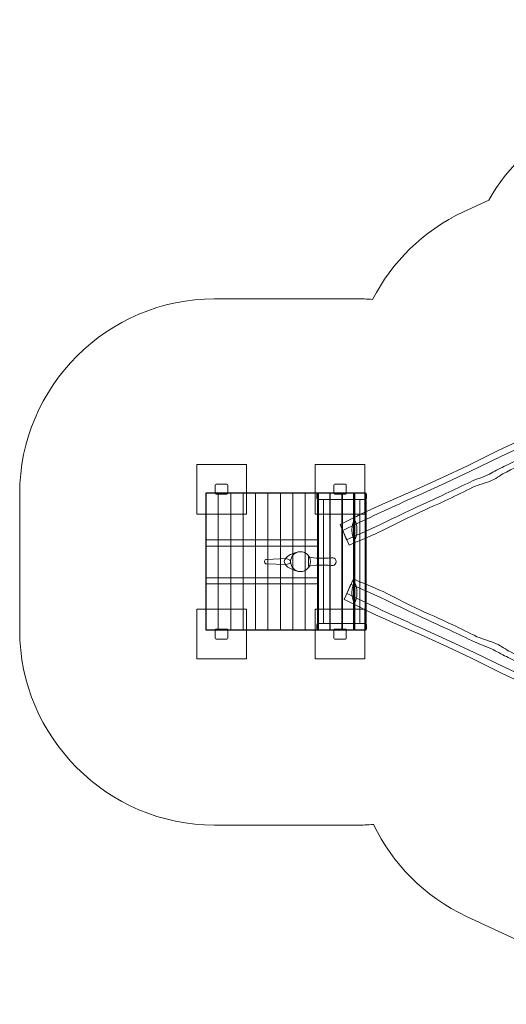
# Model space of a CAD drawing. Units: centimetres. Extents: x -3.95 to 4.5, y -10 to -2.07.
# Drawn here: x -3.95 to -0.03, y -10 to -2.07 of the extents above; entities that cross this region are included whole.
import ezdxf
from ezdxf.lldxf.tags import DXFTag

# ---------------------------------------------------------------- set-up
doc = ezdxf.new("R2010")
doc.units = ezdxf.units.CM
doc.header["$MEASUREMENT"] = 0
doc.layers.add('Ebene 1', color=7, linetype='Continuous')
tags = doc.linetypes.add('New Line1', pattern=[0.8, 0.5, -0.3]).pattern_tags.tags
tags[6:7] = [DXFTag(74, 4), DXFTag(75, 0), DXFTag(340, '0'), DXFTag(46, 1.0), DXFTag(50, 0.0), DXFTag(44, 0.0), DXFTag(45, 0.0)]
tags[4:5] = [DXFTag(74, 4), DXFTag(75, 0), DXFTag(340, '0'), DXFTag(46, 1.0), DXFTag(50, 0.0), DXFTag(44, 0.0), DXFTag(45, 0.0)]
tags = doc.linetypes.add('New Line2', pattern=[0.8, 0.5, -0.3]).pattern_tags.tags
tags[6:7] = [DXFTag(74, 4), DXFTag(75, 0), DXFTag(340, '0'), DXFTag(46, 1.0), DXFTag(50, 0.0), DXFTag(44, 0.0), DXFTag(45, 0.0)]
tags[4:5] = [DXFTag(74, 4), DXFTag(75, 0), DXFTag(340, '0'), DXFTag(46, 1.0), DXFTag(50, 0.0), DXFTag(44, 0.0), DXFTag(45, 0.0)]
tags = doc.linetypes.add('New Line3', pattern=[0.8, 0.5, -0.3]).pattern_tags.tags
tags[6:7] = [DXFTag(74, 4), DXFTag(75, 0), DXFTag(340, '0'), DXFTag(46, 1.0), DXFTag(50, 0.0), DXFTag(44, 0.0), DXFTag(45, 0.0)]
tags[4:5] = [DXFTag(74, 4), DXFTag(75, 0), DXFTag(340, '0'), DXFTag(46, 1.0), DXFTag(50, 0.0), DXFTag(44, 0.0), DXFTag(45, 0.0)]
tags = doc.linetypes.add('New Line4', pattern=[0.8, 0.5, -0.3]).pattern_tags.tags
tags[6:7] = [DXFTag(74, 4), DXFTag(75, 0), DXFTag(340, '0'), DXFTag(46, 1.0), DXFTag(50, 0.0), DXFTag(44, 0.0), DXFTag(45, 0.0)]
tags[4:5] = [DXFTag(74, 4), DXFTag(75, 0), DXFTag(340, '0'), DXFTag(46, 1.0), DXFTag(50, 0.0), DXFTag(44, 0.0), DXFTag(45, 0.0)]
tags = doc.linetypes.add('New Line5', pattern=[0.4, 0.1, -0.3]).pattern_tags.tags
tags[6:7] = [DXFTag(74, 4), DXFTag(75, 0), DXFTag(340, '0'), DXFTag(46, 1.0), DXFTag(50, 0.0), DXFTag(44, 0.0), DXFTag(45, 0.0)]
tags[4:5] = [DXFTag(74, 4), DXFTag(75, 0), DXFTag(340, '0'), DXFTag(46, 1.0), DXFTag(50, 0.0), DXFTag(44, 0.0), DXFTag(45, 0.0)]
tags = doc.linetypes.add('New Line6', pattern=[1.5, 1, -0.5]).pattern_tags.tags
tags[6:7] = [DXFTag(74, 4), DXFTag(75, 0), DXFTag(340, '0'), DXFTag(46, 1.0), DXFTag(50, 0.0), DXFTag(44, 0.0), DXFTag(45, 0.0)]
tags[4:5] = [DXFTag(74, 4), DXFTag(75, 0), DXFTag(340, '0'), DXFTag(46, 1.0), DXFTag(50, 0.0), DXFTag(44, 0.0), DXFTag(45, 0.0)]
tags = doc.linetypes.add('New Line7', pattern=[1.5, 1, -0.5]).pattern_tags.tags
tags[6:7] = [DXFTag(74, 4), DXFTag(75, 0), DXFTag(340, '0'), DXFTag(46, 1.0), DXFTag(50, 0.0), DXFTag(44, 0.0), DXFTag(45, 0.0)]
tags[4:5] = [DXFTag(74, 4), DXFTag(75, 0), DXFTag(340, '0'), DXFTag(46, 1.0), DXFTag(50, 0.0), DXFTag(44, 0.0), DXFTag(45, 0.0)]

msp = doc.modelspace()

# ---------------------------------------------------------------- linework, layer by layer
at = {"layer": 'Ebene 1', "color": 250, "lineweight": 9}
for points in [[(-2.52423, -6.05303), (-2.12423, -6.05303), (-2.12423, -5.65303), (-2.52423, -5.65303), (-2.52423, -6.05303)], [(-1.56912, -6.05303), (-1.16912, -6.05303), (-1.16912, -5.65303), (-1.56912, -5.65303), (-1.56912, -6.05303)], [(-2.52423, -7.218), (-2.12423, -7.218), (-2.12423, -6.818), (-2.52423, -6.818), (-2.52423, -7.218)], [(-1.56912, -7.218), (-1.16912, -7.218), (-1.16912, -6.818), (-1.56912, -6.818), (-1.56912, -7.218)]]:
    msp.add_lwpolyline(points, close=True, dxfattribs=at)
at = {"layer": 'Ebene 1', "color": 250, "linetype": 'New Line6', "lineweight": 9}
msp.add_lwpolyline([(-2.44762, -6.31112), (-1.55196, -6.31112), (-1.55196, -6.26112), (-2.44762, -6.26112), (-2.44762, -6.31112)], close=True, dxfattribs=at)
at = {"layer": 'Ebene 1', "color": 250, "linetype": 'New Line7', "lineweight": 9}
msp.add_lwpolyline([(-2.45008, -6.61557), (-1.55196, -6.61557), (-1.55196, -6.56557), (-2.45008, -6.56557), (-2.45008, -6.61557)], close=True, dxfattribs=at)
at = {"layer": 'Ebene 1', "color": 7, "lineweight": 18}
for centre in [(-1.25353, -6.18139), (-1.25353, -6.68675)]:
    msp.add_ellipse(centre, major_axis=(0, 0.075), ratio=0.2666667, dxfattribs=at)
at = {"layer": 'Ebene 1', "color": 7, "linetype": 'New Line4', "lineweight": 18}
msp.add_ellipse((-1.68775, -6.43612), major_axis=(0, 0.08), ratio=1, dxfattribs=at)
at = {"layer": 'Ebene 1', "color": 250, "linetype": 'New Line5', "lineweight": 18}
msp.add_open_spline([(2.79085, -8.18653), (2.79085, -8.18653), (2.46966, -8.87531), (2.46966, -8.87531), (2.46966, -8.87531), (2.10401, -9.65945), (1.16738, -10.00035), (0.38326, -9.6347), (0.38326, -9.6347), (0.38326, -9.6347), (-0.35086, -9.29238), (-0.35086, -9.29238), (-0.35086, -9.29238), (-0.69159, -9.13349), (-0.94858, -8.86676), (-1.10032, -8.5516), (-1.10032, -8.5516), (-1.14608, -8.55566), (-1.19235, -8.55785), (-1.23912, -8.55785), (-1.23912, -8.55785), (-1.23912, -8.55785), (-2.38007, -8.55785), (-2.38007, -8.55785), (-2.38007, -8.55785), (-3.24357, -8.55785), (-3.95007, -7.85135), (-3.95007, -6.98785), (-3.95007, -6.98785), (-3.95007, -6.98785), (-3.95007, -5.89002), (-3.95007, -5.89002), (-3.95007, -5.89002), (-3.95007, -5.02652), (-3.24357, -4.32003), (-2.38007, -4.32003), (-2.38007, -4.32003), (-2.38007, -4.32003), (-1.23912, -4.32003), (-1.23912, -4.32003), (-1.23912, -4.32003), (-1.19464, -4.32003), (-1.1506, -4.32201), (-1.10703, -4.32568), (-1.10703, -4.32568), (-0.95337, -4.02621), (-0.70314, -3.77361), (-0.37543, -3.62079), (-0.37543, -3.62079), (-0.37543, -3.62079), (-0.17224, -3.52604), (-0.17224, -3.52604), (-0.17224, -3.52604), (-0.01455, -3.24917), (0.22709, -3.01679), (0.53694, -2.87229), (0.53694, -2.87229), (0.53694, -2.87229), (1.45535, -2.44403), (1.45535, -2.44403), (1.45535, -2.44403), (2.25109, -2.07296), (3.2017, -2.41895), (3.57276, -3.2147), (3.57276, -3.2147), (3.57276, -3.2147), (4.12781, -4.40499), (4.12781, -4.40499), (4.12781, -4.40499), (4.49887, -5.20075), (4.15288, -6.15133), (3.35714, -6.5224), (3.35714, -6.5224), (3.35714, -6.5224), (2.76073, -6.80052), (2.76073, -6.80052), (2.76073, -6.80052), (2.97684, -7.21843), (3.00445, -7.72847), (2.79085, -8.18653)], degree=3, knots=[0, 0, 0, 0, 0.047619, 0.047619, 0.047619, 0.047619, 0.0952381, 0.0952381, 0.0952381, 0.0952381, 0.1428571, 0.1428571, 0.1428571, 0.1428571, 0.1904762, 0.1904762, 0.1904762, 0.1904762, 0.2380952, 0.2380952, 0.2380952, 0.2380952, 0.2857143, 0.2857143, 0.2857143, 0.2857143, 0.3333333, 0.3333333, 0.3333333, 0.3333333, 0.3809524, 0.3809524, 0.3809524, 0.3809524, 0.4285714, 0.4285714, 0.4285714, 0.4285714, 0.4761905, 0.4761905, 0.4761905, 0.4761905, 0.5238095, 0.5238095, 0.5238095, 0.5238095, 0.5714286, 0.5714286, 0.5714286, 0.5714286, 0.6190476, 0.6190476, 0.6190476, 0.6190476, 0.6666667, 0.6666667, 0.6666667, 0.6666667, 0.7142857, 0.7142857, 0.7142857, 0.7142857, 0.7619048, 0.7619048, 0.7619048, 0.7619048, 0.8095238, 0.8095238, 0.8095238, 0.8095238, 0.8571429, 0.8571429, 0.8571429, 0.8571429, 0.9047619, 0.9047619, 0.9047619, 0.9047619, 1, 1, 1, 1], dxfattribs=at)
at = {"layer": 'Ebene 1', "color": 7, "lineweight": 18}
for points, knots in [([(-1.36954, -6.13716), (-1.32392, -6.11589), (-1.28355, -6.09299), (-1.23793, -6.07172), (-1.23793, -6.07172), (-1.08582, -5.99704), (-0.92276, -5.92576), (-0.75664, -5.85544), (-0.75664, -5.85544), (-0.75664, -5.85544), (-0.53867, -5.7564), (-0.53867, -5.7564), (-0.53867, -5.7564), (-0.53867, -5.7564), (-0.34388, -5.66506), (-0.34388, -5.66506), (-0.34388, -5.66506), (-0.34388, -5.66506), (-0.09653, -5.54255), (-0.09653, -5.54255), (-0.09653, -5.54255), (-0.09653, -5.54255), (0.17503, -5.41433), (0.17503, -5.41433), (0.17503, -5.41433), (0.17503, -5.41433), (0.4336, -5.30042), (0.4336, -5.30042), (0.4336, -5.30042), (0.4336, -5.30042), (0.51009, -5.44525), (0.51009, -5.44525), (0.51009, -5.44525), (0.31853, -5.53457), (0.15388, -5.62582), (-0.02994, -5.71468), (-0.02994, -5.71468), (-0.06397, -5.73113), (-0.10841, -5.7644), (-0.14333, -5.78066), (-0.14333, -5.78066), (-0.1897, -5.80226), (-0.25357, -5.81579), (-0.30045, -5.83777), (-0.30045, -5.83777), (-0.3634, -5.86728), (-0.4324, -5.90366), (-0.49596, -5.93333), (-0.49596, -5.93333), (-0.59088, -5.97765), (-0.70163, -6.02545), (-0.79536, -6.06958), (-0.79536, -6.06958), (-0.88922, -6.11377), (-0.96187, -6.15606), (-1.05648, -6.20018), (-1.05648, -6.20018), (-1.13169, -6.23525), (-1.22107, -6.26878), (-1.29628, -6.30386), (-1.29628, -6.30386), (-1.29628, -6.30386), (-1.36954, -6.13716), (-1.36954, -6.13716)], [0, 0, 0, 0, 0.0588235, 0.0588235, 0.0588235, 0.0588235, 0.1176471, 0.1176471, 0.1176471, 0.1176471, 0.1764706, 0.1764706, 0.1764706, 0.1764706, 0.2352941, 0.2352941, 0.2352941, 0.2352941, 0.2941176, 0.2941176, 0.2941176, 0.2941176, 0.3529412, 0.3529412, 0.3529412, 0.3529412, 0.4117647, 0.4117647, 0.4117647, 0.4117647, 0.4705882, 0.4705882, 0.4705882, 0.4705882, 0.5294118, 0.5294118, 0.5294118, 0.5294118, 0.5882353, 0.5882353, 0.5882353, 0.5882353, 0.6470588, 0.6470588, 0.6470588, 0.6470588, 0.7058824, 0.7058824, 0.7058824, 0.7058824, 0.7647059, 0.7647059, 0.7647059, 0.7647059, 0.8235294, 0.8235294, 0.8235294, 0.8235294, 0.8823529, 0.8823529, 0.8823529, 0.8823529, 1, 1, 1, 1]), ([(-1.34744, -6.18455), (-1.30182, -6.16328), (-1.26059, -6.14222), (-1.21497, -6.12095), (-1.21497, -6.12095), (-1.06207, -6.04797), (-0.90002, -5.97454), (-0.7354, -5.90099), (-0.7354, -5.90099), (-0.7354, -5.90099), (-0.51798, -5.80078), (-0.51798, -5.80078), (-0.51798, -5.80078), (-0.51798, -5.80078), (-0.32308, -5.70966), (-0.32308, -5.70966), (-0.32308, -5.70966), (-0.32308, -5.70966), (-0.07422, -5.59039), (-0.07422, -5.59039), (-0.07422, -5.59039), (-0.07422, -5.59039), (0.19768, -5.46289), (0.19768, -5.46289), (0.19768, -5.46289), (0.19768, -5.46289), (0.45484, -5.34597), (0.45484, -5.34597), (0.45484, -5.34597), (0.45484, -5.34597), (0.49333, -5.4093), (0.49333, -5.4093), (0.49333, -5.4093), (0.30177, -5.49862), (0.13407, -5.58334), (-0.05041, -5.67078), (-0.05041, -5.67078), (-0.08457, -5.68696), (-0.13165, -5.71457), (-0.16656, -5.73084), (-0.16656, -5.73084), (-0.21293, -5.75245), (-0.27338, -5.77332), (-0.32028, -5.79524), (-0.32028, -5.79524), (-0.38326, -5.82468), (-0.45315, -5.85917), (-0.51672, -5.88882), (-0.51672, -5.88882), (-0.61165, -5.93311), (-0.72159, -5.98265), (-0.81541, -6.02659), (-0.81541, -6.02659), (-0.90935, -6.07059), (-0.98378, -6.10908), (-1.07839, -6.1532), (-1.07839, -6.1532), (-1.1536, -6.18827), (-1.24126, -6.22548), (-1.31648, -6.26055), (-1.31648, -6.26055), (-1.31648, -6.26055), (-1.34744, -6.18455), (-1.34744, -6.18455)], [0, 0, 0, 0, 0.0588235, 0.0588235, 0.0588235, 0.0588235, 0.1176471, 0.1176471, 0.1176471, 0.1176471, 0.1764706, 0.1764706, 0.1764706, 0.1764706, 0.2352941, 0.2352941, 0.2352941, 0.2352941, 0.2941176, 0.2941176, 0.2941176, 0.2941176, 0.3529412, 0.3529412, 0.3529412, 0.3529412, 0.4117647, 0.4117647, 0.4117647, 0.4117647, 0.4705882, 0.4705882, 0.4705882, 0.4705882, 0.5294118, 0.5294118, 0.5294118, 0.5294118, 0.5882353, 0.5882353, 0.5882353, 0.5882353, 0.6470588, 0.6470588, 0.6470588, 0.6470588, 0.7058824, 0.7058824, 0.7058824, 0.7058824, 0.7647059, 0.7647059, 0.7647059, 0.7647059, 0.8235294, 0.8235294, 0.8235294, 0.8235294, 0.8823529, 0.8823529, 0.8823529, 0.8823529, 1, 1, 1, 1]), ([(-2.28123, -5.81303), (-2.28123, -5.81303), (-2.36724, -5.81303), (-2.36724, -5.81303), (-2.36724, -5.81303), (-2.37109, -5.81303), (-2.37424, -5.81618), (-2.37424, -5.82003), (-2.37424, -5.82003), (-2.37424, -5.82003), (-2.37424, -5.88603), (-2.37424, -5.88603), (-2.37424, -5.88603), (-2.37424, -5.88988), (-2.37109, -5.89303), (-2.36724, -5.89303), (-2.36724, -5.89303), (-2.36724, -5.89303), (-2.28123, -5.89303), (-2.28123, -5.89303), (-2.28123, -5.89303), (-2.27738, -5.89303), (-2.27423, -5.88988), (-2.27423, -5.88603), (-2.27423, -5.88603), (-2.27423, -5.88603), (-2.27423, -5.82003), (-2.27423, -5.82003), (-2.27423, -5.82003), (-2.27423, -5.81618), (-2.27738, -5.81303), (-2.28123, -5.81303)], [0, 0, 0, 0, 0.1111111, 0.1111111, 0.1111111, 0.1111111, 0.2222222, 0.2222222, 0.2222222, 0.2222222, 0.3333333, 0.3333333, 0.3333333, 0.3333333, 0.4444444, 0.4444444, 0.4444444, 0.4444444, 0.5555556, 0.5555556, 0.5555556, 0.5555556, 0.6666667, 0.6666667, 0.6666667, 0.6666667, 0.7777778, 0.7777778, 0.7777778, 0.7777778, 1, 1, 1, 1]), ([(-1.32612, -5.81303), (-1.32612, -5.81303), (-1.41212, -5.81303), (-1.41212, -5.81303), (-1.41212, -5.81303), (-1.41597, -5.81303), (-1.41912, -5.81618), (-1.41912, -5.82003), (-1.41912, -5.82003), (-1.41912, -5.82003), (-1.41912, -5.88603), (-1.41912, -5.88603), (-1.41912, -5.88603), (-1.41912, -5.88988), (-1.41597, -5.89303), (-1.41212, -5.89303), (-1.41212, -5.89303), (-1.41212, -5.89303), (-1.32612, -5.89303), (-1.32612, -5.89303), (-1.32612, -5.89303), (-1.32227, -5.89303), (-1.31912, -5.88988), (-1.31912, -5.88603), (-1.31912, -5.88603), (-1.31912, -5.88603), (-1.31912, -5.82003), (-1.31912, -5.82003), (-1.31912, -5.82003), (-1.31912, -5.81618), (-1.32227, -5.81303), (-1.32612, -5.81303)], [0, 0, 0, 0, 0.1111111, 0.1111111, 0.1111111, 0.1111111, 0.2222222, 0.2222222, 0.2222222, 0.2222222, 0.3333333, 0.3333333, 0.3333333, 0.3333333, 0.4444444, 0.4444444, 0.4444444, 0.4444444, 0.5555556, 0.5555556, 0.5555556, 0.5555556, 0.6666667, 0.6666667, 0.6666667, 0.6666667, 0.7777778, 0.7777778, 0.7777778, 0.7777778, 1, 1, 1, 1]), ([(-1.54901, -5.8861), (-1.54901, -5.8861), (-1.16301, -5.8861), (-1.16301, -5.8861), (-1.16301, -5.8861), (-1.15916, -5.8861), (-1.15601, -5.88925), (-1.15601, -5.8931), (-1.15601, -5.8931), (-1.15601, -5.8931), (-1.15601, -5.9291), (-1.15601, -5.9291), (-1.15601, -5.9291), (-1.15601, -5.93295), (-1.15916, -5.9361), (-1.16301, -5.9361), (-1.16301, -5.9361), (-1.16301, -5.9361), (-1.54901, -5.9361), (-1.54901, -5.9361), (-1.54901, -5.9361), (-1.55286, -5.9361), (-1.55601, -5.93295), (-1.55601, -5.9291), (-1.55601, -5.9291), (-1.55601, -5.9291), (-1.55601, -5.8931), (-1.55601, -5.8931), (-1.55601, -5.8931), (-1.55601, -5.88925), (-1.55286, -5.8861), (-1.54901, -5.8861)], [0, 0, 0, 0, 0.1111111, 0.1111111, 0.1111111, 0.1111111, 0.2222222, 0.2222222, 0.2222222, 0.2222222, 0.3333333, 0.3333333, 0.3333333, 0.3333333, 0.4444444, 0.4444444, 0.4444444, 0.4444444, 0.5555556, 0.5555556, 0.5555556, 0.5555556, 0.6666667, 0.6666667, 0.6666667, 0.6666667, 0.7777778, 0.7777778, 0.7777778, 0.7777778, 1, 1, 1, 1]), ([(-1.55195, -6.9272), (-1.55195, -6.9272), (-1.55195, -5.94309), (-1.55195, -5.94309), (-1.55195, -5.94309), (-1.55195, -5.93924), (-1.54881, -5.9361), (-1.54496, -5.9361), (-1.54496, -5.9361), (-1.54496, -5.9361), (-1.50894, -5.9361), (-1.50894, -5.9361), (-1.50894, -5.9361), (-1.50509, -5.9361), (-1.50195, -5.93924), (-1.50195, -5.94309), (-1.50195, -5.94309), (-1.50195, -5.94309), (-1.50195, -6.9272), (-1.50195, -6.9272), (-1.50195, -6.9272), (-1.50195, -6.93105), (-1.50509, -6.93418), (-1.50894, -6.93418), (-1.50894, -6.93418), (-1.50894, -6.93418), (-1.54496, -6.93418), (-1.54496, -6.93418), (-1.54496, -6.93418), (-1.54881, -6.93418), (-1.55195, -6.93105), (-1.55195, -6.9272)], [0, 0, 0, 0, 0.1111111, 0.1111111, 0.1111111, 0.1111111, 0.2222222, 0.2222222, 0.2222222, 0.2222222, 0.3333333, 0.3333333, 0.3333333, 0.3333333, 0.4444444, 0.4444444, 0.4444444, 0.4444444, 0.5555556, 0.5555556, 0.5555556, 0.5555556, 0.6666667, 0.6666667, 0.6666667, 0.6666667, 0.7777778, 0.7777778, 0.7777778, 0.7777778, 1, 1, 1, 1]), ([(-1.21049, -6.9272), (-1.21049, -6.9272), (-1.21049, -5.94309), (-1.21049, -5.94309), (-1.21049, -5.94309), (-1.21049, -5.93924), (-1.20735, -5.9361), (-1.2035, -5.9361), (-1.2035, -5.9361), (-1.2035, -5.9361), (-1.16748, -5.9361), (-1.16748, -5.9361), (-1.16748, -5.9361), (-1.16363, -5.9361), (-1.16049, -5.93924), (-1.16049, -5.94309), (-1.16049, -5.94309), (-1.16049, -5.94309), (-1.16049, -6.9272), (-1.16049, -6.9272), (-1.16049, -6.9272), (-1.16049, -6.93105), (-1.16363, -6.93418), (-1.16748, -6.93418), (-1.16748, -6.93418), (-1.16748, -6.93418), (-1.2035, -6.93418), (-1.2035, -6.93418), (-1.2035, -6.93418), (-1.20735, -6.93418), (-1.21049, -6.93105), (-1.21049, -6.9272)], [0, 0, 0, 0, 0.1111111, 0.1111111, 0.1111111, 0.1111111, 0.2222222, 0.2222222, 0.2222222, 0.2222222, 0.3333333, 0.3333333, 0.3333333, 0.3333333, 0.4444444, 0.4444444, 0.4444444, 0.4444444, 0.5555556, 0.5555556, 0.5555556, 0.5555556, 0.6666667, 0.6666667, 0.6666667, 0.6666667, 0.7777778, 0.7777778, 0.7777778, 0.7777778, 1, 1, 1, 1]), ([(-1.33577, -6.74099), (-1.29016, -6.76226), (-1.24978, -6.78516), (-1.20416, -6.80643), (-1.20416, -6.80643), (-1.05205, -6.88111), (-0.889, -6.95239), (-0.72288, -7.02271), (-0.72288, -7.02271), (-0.72288, -7.02271), (-0.5049, -7.12175), (-0.5049, -7.12175), (-0.5049, -7.12175), (-0.5049, -7.12175), (-0.31012, -7.21309), (-0.31012, -7.21309), (-0.31012, -7.21309), (-0.31012, -7.21309), (-0.06277, -7.3356), (-0.06277, -7.3356), (-0.06277, -7.3356), (-0.06277, -7.3356), (0.2088, -7.46382), (0.2088, -7.46382), (0.2088, -7.46382), (0.2088, -7.46382), (0.46736, -7.57773), (0.46736, -7.57773), (0.46736, -7.57773), (0.46736, -7.57773), (0.54385, -7.4329), (0.54385, -7.4329), (0.54385, -7.4329), (0.35229, -7.34358), (0.18765, -7.25233), (0.00382, -7.16347), (0.00382, -7.16347), (-0.03021, -7.14702), (-0.07465, -7.11375), (-0.10957, -7.09749), (-0.10957, -7.09749), (-0.15593, -7.07589), (-0.21981, -7.06236), (-0.26669, -7.04038), (-0.26669, -7.04038), (-0.32964, -7.01087), (-0.39864, -6.97449), (-0.4622, -6.94482), (-0.4622, -6.94482), (-0.55711, -6.9005), (-0.66787, -6.8527), (-0.7616, -6.80857), (-0.7616, -6.80857), (-0.85545, -6.76438), (-0.9281, -6.72209), (-1.02271, -6.67797), (-1.02271, -6.67797), (-1.09793, -6.6429), (-1.1873, -6.60937), (-1.26252, -6.57429), (-1.26252, -6.57429), (-1.26252, -6.57429), (-1.33577, -6.74099), (-1.33577, -6.74099)], [0, 0, 0, 0, 0.0588235, 0.0588235, 0.0588235, 0.0588235, 0.1176471, 0.1176471, 0.1176471, 0.1176471, 0.1764706, 0.1764706, 0.1764706, 0.1764706, 0.2352941, 0.2352941, 0.2352941, 0.2352941, 0.2941176, 0.2941176, 0.2941176, 0.2941176, 0.3529412, 0.3529412, 0.3529412, 0.3529412, 0.4117647, 0.4117647, 0.4117647, 0.4117647, 0.4705882, 0.4705882, 0.4705882, 0.4705882, 0.5294118, 0.5294118, 0.5294118, 0.5294118, 0.5882353, 0.5882353, 0.5882353, 0.5882353, 0.6470588, 0.6470588, 0.6470588, 0.6470588, 0.7058824, 0.7058824, 0.7058824, 0.7058824, 0.7647059, 0.7647059, 0.7647059, 0.7647059, 0.8235294, 0.8235294, 0.8235294, 0.8235294, 0.8823529, 0.8823529, 0.8823529, 0.8823529, 1, 1, 1, 1]), ([(-1.31367, -6.6936), (-1.26806, -6.71487), (-1.22683, -6.73593), (-1.18121, -6.7572), (-1.18121, -6.7572), (-1.02831, -6.83019), (-0.86625, -6.90361), (-0.70164, -6.97716), (-0.70164, -6.97716), (-0.70164, -6.97716), (-0.48421, -7.07737), (-0.48421, -7.07737), (-0.48421, -7.07737), (-0.48421, -7.07737), (-0.28932, -7.16849), (-0.28932, -7.16849), (-0.28932, -7.16849), (-0.28932, -7.16849), (-0.04046, -7.28776), (-0.04046, -7.28776), (-0.04046, -7.28776), (-0.04046, -7.28776), (0.23144, -7.41526), (0.23144, -7.41526), (0.23144, -7.41526), (0.23144, -7.41526), (0.4886, -7.53218), (0.4886, -7.53218), (0.4886, -7.53218), (0.4886, -7.53218), (0.52709, -7.46885), (0.52709, -7.46885), (0.52709, -7.46885), (0.33553, -7.37953), (0.16784, -7.29482), (-0.01665, -7.20737), (-0.01665, -7.20737), (-0.0508, -7.19119), (-0.09789, -7.16358), (-0.1328, -7.14731), (-0.1328, -7.14731), (-0.17916, -7.1257), (-0.23961, -7.10483), (-0.28652, -7.08291), (-0.28652, -7.08291), (-0.3495, -7.05347), (-0.41939, -7.01898), (-0.48295, -6.98933), (-0.48295, -6.98933), (-0.57788, -6.94504), (-0.68783, -6.8955), (-0.78164, -6.85156), (-0.78164, -6.85156), (-0.87559, -6.80756), (-0.95001, -6.76907), (-1.04462, -6.72495), (-1.04462, -6.72495), (-1.11984, -6.68988), (-1.2075, -6.65267), (-1.28271, -6.6176), (-1.28271, -6.6176), (-1.28271, -6.6176), (-1.31367, -6.6936), (-1.31367, -6.6936)], [0, 0, 0, 0, 0.0588235, 0.0588235, 0.0588235, 0.0588235, 0.1176471, 0.1176471, 0.1176471, 0.1176471, 0.1764706, 0.1764706, 0.1764706, 0.1764706, 0.2352941, 0.2352941, 0.2352941, 0.2352941, 0.2941176, 0.2941176, 0.2941176, 0.2941176, 0.3529412, 0.3529412, 0.3529412, 0.3529412, 0.4117647, 0.4117647, 0.4117647, 0.4117647, 0.4705882, 0.4705882, 0.4705882, 0.4705882, 0.5294118, 0.5294118, 0.5294118, 0.5294118, 0.5882353, 0.5882353, 0.5882353, 0.5882353, 0.6470588, 0.6470588, 0.6470588, 0.6470588, 0.7058824, 0.7058824, 0.7058824, 0.7058824, 0.7647059, 0.7647059, 0.7647059, 0.7647059, 0.8235294, 0.8235294, 0.8235294, 0.8235294, 0.8823529, 0.8823529, 0.8823529, 0.8823529, 1, 1, 1, 1]), ([(-1.54901, -6.93418), (-1.54901, -6.93418), (-1.16301, -6.93418), (-1.16301, -6.93418), (-1.16301, -6.93418), (-1.15916, -6.93418), (-1.15601, -6.93733), (-1.15601, -6.94118), (-1.15601, -6.94118), (-1.15601, -6.94118), (-1.15601, -6.97718), (-1.15601, -6.97718), (-1.15601, -6.97718), (-1.15601, -6.98103), (-1.15916, -6.98418), (-1.16301, -6.98418), (-1.16301, -6.98418), (-1.16301, -6.98418), (-1.54901, -6.98418), (-1.54901, -6.98418), (-1.54901, -6.98418), (-1.55286, -6.98418), (-1.55601, -6.98103), (-1.55601, -6.97718), (-1.55601, -6.97718), (-1.55601, -6.97718), (-1.55601, -6.94118), (-1.55601, -6.94118), (-1.55601, -6.94118), (-1.55601, -6.93733), (-1.55286, -6.93418), (-1.54901, -6.93418)], [0, 0, 0, 0, 0.1111111, 0.1111111, 0.1111111, 0.1111111, 0.2222222, 0.2222222, 0.2222222, 0.2222222, 0.3333333, 0.3333333, 0.3333333, 0.3333333, 0.4444444, 0.4444444, 0.4444444, 0.4444444, 0.5555556, 0.5555556, 0.5555556, 0.5555556, 0.6666667, 0.6666667, 0.6666667, 0.6666667, 0.7777778, 0.7777778, 0.7777778, 0.7777778, 1, 1, 1, 1]), ([(-2.28123, -6.97918), (-2.28123, -6.97918), (-2.36724, -6.97918), (-2.36724, -6.97918), (-2.36724, -6.97918), (-2.37109, -6.97918), (-2.37424, -6.98233), (-2.37424, -6.98618), (-2.37424, -6.98618), (-2.37424, -6.98618), (-2.37424, -7.05218), (-2.37424, -7.05218), (-2.37424, -7.05218), (-2.37424, -7.05603), (-2.37109, -7.05918), (-2.36724, -7.05918), (-2.36724, -7.05918), (-2.36724, -7.05918), (-2.28123, -7.05918), (-2.28123, -7.05918), (-2.28123, -7.05918), (-2.27738, -7.05918), (-2.27423, -7.05603), (-2.27423, -7.05218), (-2.27423, -7.05218), (-2.27423, -7.05218), (-2.27423, -6.98618), (-2.27423, -6.98618), (-2.27423, -6.98618), (-2.27423, -6.98233), (-2.27738, -6.97918), (-2.28123, -6.97918)], [0, 0, 0, 0, 0.1111111, 0.1111111, 0.1111111, 0.1111111, 0.2222222, 0.2222222, 0.2222222, 0.2222222, 0.3333333, 0.3333333, 0.3333333, 0.3333333, 0.4444444, 0.4444444, 0.4444444, 0.4444444, 0.5555556, 0.5555556, 0.5555556, 0.5555556, 0.6666667, 0.6666667, 0.6666667, 0.6666667, 0.7777778, 0.7777778, 0.7777778, 0.7777778, 1, 1, 1, 1]), ([(-1.32612, -6.97918), (-1.32612, -6.97918), (-1.41212, -6.97918), (-1.41212, -6.97918), (-1.41212, -6.97918), (-1.41597, -6.97918), (-1.41912, -6.98233), (-1.41912, -6.98618), (-1.41912, -6.98618), (-1.41912, -6.98618), (-1.41912, -7.05218), (-1.41912, -7.05218), (-1.41912, -7.05218), (-1.41912, -7.05603), (-1.41597, -7.05918), (-1.41212, -7.05918), (-1.41212, -7.05918), (-1.41212, -7.05918), (-1.32612, -7.05918), (-1.32612, -7.05918), (-1.32612, -7.05918), (-1.32227, -7.05918), (-1.31912, -7.05603), (-1.31912, -7.05218), (-1.31912, -7.05218), (-1.31912, -7.05218), (-1.31912, -6.98618), (-1.31912, -6.98618), (-1.31912, -6.98618), (-1.31912, -6.98233), (-1.32227, -6.97918), (-1.32612, -6.97918)], [0, 0, 0, 0, 0.1111111, 0.1111111, 0.1111111, 0.1111111, 0.2222222, 0.2222222, 0.2222222, 0.2222222, 0.3333333, 0.3333333, 0.3333333, 0.3333333, 0.4444444, 0.4444444, 0.4444444, 0.4444444, 0.5555556, 0.5555556, 0.5555556, 0.5555556, 0.6666667, 0.6666667, 0.6666667, 0.6666667, 0.7777778, 0.7777778, 0.7777778, 0.7777778, 1, 1, 1, 1])]:
    msp.add_open_spline(points, degree=3, knots=knots, dxfattribs=at)
at = {"layer": 'Ebene 1', "color": 7}
for points in [[(-2.45008, -5.88612), (-2.45008, -5.88612), (-1.25007, -5.88612), (-1.25007, -5.88612), (-1.25007, -5.88612), (-1.25007, -5.88612), (-1.25007, -6.98613), (-1.25007, -6.98613), (-1.25007, -6.98613), (-1.25007, -6.98613), (-2.45008, -6.98613), (-2.45008, -6.98613), (-2.45008, -6.98613), (-2.45008, -6.98613), (-2.45008, -5.88612), (-2.45008, -5.88612)], [(-1.54514, -5.88612), (-1.54514, -5.88612), (-1.16514, -5.88612), (-1.16514, -5.88612), (-1.16514, -5.88612), (-1.16514, -5.88612), (-1.16514, -6.98612), (-1.16514, -6.98612), (-1.16514, -6.98612), (-1.16514, -6.98612), (-1.54514, -6.98612), (-1.54514, -6.98612), (-1.54514, -6.98612), (-1.54514, -6.98612), (-1.54514, -5.88612), (-1.54514, -5.88612)]]:
    msp.add_open_spline(points, degree=3, knots=[0, 0, 0, 0, 0.2, 0.2, 0.2, 0.2, 0.4, 0.4, 0.4, 0.4, 0.6, 0.6, 0.6, 0.6, 1, 1, 1, 1], dxfattribs=at)
at = {"layer": 'Ebene 1', "color": 250, "lineweight": 9}
for points in [[(-2.45008, -6.98611), (-2.45008, -6.98611), (-2.45008, -5.88612), (-2.45008, -5.88612)], [(-2.3501, -6.98611), (-2.3501, -6.98611), (-2.3501, -5.88612), (-2.3501, -5.88612)], [(-2.2501, -6.98611), (-2.2501, -6.98611), (-2.2501, -5.88612), (-2.2501, -5.88612)], [(-2.1501, -6.98611), (-2.1501, -6.98611), (-2.1501, -5.88612), (-2.1501, -5.88612)], [(-2.05009, -6.98611), (-2.05009, -6.98611), (-2.05009, -5.88612), (-2.05009, -5.88612)], [(-1.95009, -6.98611), (-1.95009, -6.98611), (-1.95009, -5.88612), (-1.95009, -5.88612)], [(-1.85009, -6.98611), (-1.85009, -6.98611), (-1.85009, -5.88612), (-1.85009, -5.88612)], [(-1.7501, -6.98611), (-1.7501, -6.98611), (-1.7501, -5.88612), (-1.7501, -5.88612)], [(-1.65009, -6.98611), (-1.65009, -6.98611), (-1.65009, -5.88612), (-1.65009, -5.88612)], [(-1.55009, -6.98611), (-1.55009, -6.98611), (-1.55009, -5.88612), (-1.55009, -5.88612)], [(-1.54514, -6.98611), (-1.54514, -6.98611), (-1.54514, -5.88612), (-1.54514, -5.88612)], [(-1.45058, -6.98611), (-1.45058, -6.98611), (-1.45058, -5.88612), (-1.45058, -5.88612)], [(-1.45009, -6.98611), (-1.45009, -6.98611), (-1.45009, -5.88612), (-1.45009, -5.88612)], [(-1.35598, -6.98611), (-1.35598, -6.98611), (-1.35598, -5.88612), (-1.35598, -5.88612)], [(-1.35008, -6.98611), (-1.35008, -6.98611), (-1.35008, -5.88612), (-1.35008, -5.88612)], [(-1.2614, -6.98611), (-1.2614, -6.98611), (-1.2614, -5.88612), (-1.2614, -5.88612)], [(-1.25009, -6.98611), (-1.25009, -6.98611), (-1.25009, -5.88612), (-1.25009, -5.88612)], [(-1.1668, -6.98611), (-1.1668, -6.98611), (-1.1668, -5.88612), (-1.1668, -5.88612)]]:
    msp.add_open_spline(points, degree=3, dxfattribs=at)
for points, knots in [([(-2.45008, -5.88612), (-2.45008, -5.88612), (-2.3501, -5.88612), (-2.3501, -5.88612), (-2.3501, -5.88612), (-2.3501, -5.88612), (-2.2501, -5.88612), (-2.2501, -5.88612), (-2.2501, -5.88612), (-2.2501, -5.88612), (-2.1501, -5.88612), (-2.1501, -5.88612), (-2.1501, -5.88612), (-2.1501, -5.88612), (-2.05009, -5.88612), (-2.05009, -5.88612), (-2.05009, -5.88612), (-2.05009, -5.88612), (-1.95009, -5.88612), (-1.95009, -5.88612), (-1.95009, -5.88612), (-1.95009, -5.88612), (-1.85009, -5.88612), (-1.85009, -5.88612), (-1.85009, -5.88612), (-1.85009, -5.88612), (-1.7501, -5.88612), (-1.7501, -5.88612), (-1.7501, -5.88612), (-1.7501, -5.88612), (-1.65009, -5.88612), (-1.65009, -5.88612), (-1.65009, -5.88612), (-1.65009, -5.88612), (-1.55009, -5.88612), (-1.55009, -5.88612), (-1.55009, -5.88612), (-1.55009, -5.88612), (-1.45009, -5.88612), (-1.45009, -5.88612), (-1.45009, -5.88612), (-1.45009, -5.88612), (-1.35008, -5.88612), (-1.35008, -5.88612), (-1.35008, -5.88612), (-1.35008, -5.88612), (-1.25009, -5.88612), (-1.25009, -5.88612)], [0, 0, 0, 0, 0.0769231, 0.0769231, 0.0769231, 0.0769231, 0.1538462, 0.1538462, 0.1538462, 0.1538462, 0.2307692, 0.2307692, 0.2307692, 0.2307692, 0.3076923, 0.3076923, 0.3076923, 0.3076923, 0.3846154, 0.3846154, 0.3846154, 0.3846154, 0.4615385, 0.4615385, 0.4615385, 0.4615385, 0.5384615, 0.5384615, 0.5384615, 0.5384615, 0.6153846, 0.6153846, 0.6153846, 0.6153846, 0.6923077, 0.6923077, 0.6923077, 0.6923077, 0.7692308, 0.7692308, 0.7692308, 0.7692308, 0.8461538, 0.8461538, 0.8461538, 0.8461538, 1, 1, 1, 1]), ([(-1.54514, -5.88612), (-1.54514, -5.88612), (-1.45058, -5.88612), (-1.45058, -5.88612), (-1.45058, -5.88612), (-1.45058, -5.88612), (-1.35598, -5.88612), (-1.35598, -5.88612), (-1.35598, -5.88612), (-1.35598, -5.88612), (-1.2614, -5.88612), (-1.2614, -5.88612), (-1.2614, -5.88612), (-1.2614, -5.88612), (-1.1668, -5.88612), (-1.1668, -5.88612), (-1.1668, -5.88612), (-1.1668, -5.88612), (-1.16514, -5.88612), (-1.16514, -5.88612)], [0, 0, 0, 0, 0.1666667, 0.1666667, 0.1666667, 0.1666667, 0.3333333, 0.3333333, 0.3333333, 0.3333333, 0.5, 0.5, 0.5, 0.5, 0.6666667, 0.6666667, 0.6666667, 0.6666667, 1, 1, 1, 1]), ([(-2.45008, -6.98611), (-2.45008, -6.98611), (-2.3501, -6.98611), (-2.3501, -6.98611), (-2.3501, -6.98611), (-2.3501, -6.98611), (-2.2501, -6.98611), (-2.2501, -6.98611), (-2.2501, -6.98611), (-2.2501, -6.98611), (-2.1501, -6.98611), (-2.1501, -6.98611), (-2.1501, -6.98611), (-2.1501, -6.98611), (-2.05009, -6.98611), (-2.05009, -6.98611), (-2.05009, -6.98611), (-2.05009, -6.98611), (-1.95009, -6.98611), (-1.95009, -6.98611), (-1.95009, -6.98611), (-1.95009, -6.98611), (-1.85009, -6.98611), (-1.85009, -6.98611), (-1.85009, -6.98611), (-1.85009, -6.98611), (-1.7501, -6.98611), (-1.7501, -6.98611), (-1.7501, -6.98611), (-1.7501, -6.98611), (-1.65009, -6.98611), (-1.65009, -6.98611), (-1.65009, -6.98611), (-1.65009, -6.98611), (-1.55009, -6.98611), (-1.55009, -6.98611), (-1.55009, -6.98611), (-1.55009, -6.98611), (-1.45009, -6.98611), (-1.45009, -6.98611), (-1.45009, -6.98611), (-1.45009, -6.98611), (-1.35008, -6.98611), (-1.35008, -6.98611), (-1.35008, -6.98611), (-1.35008, -6.98611), (-1.25009, -6.98611), (-1.25009, -6.98611)], [0, 0, 0, 0, 0.0769231, 0.0769231, 0.0769231, 0.0769231, 0.1538462, 0.1538462, 0.1538462, 0.1538462, 0.2307692, 0.2307692, 0.2307692, 0.2307692, 0.3076923, 0.3076923, 0.3076923, 0.3076923, 0.3846154, 0.3846154, 0.3846154, 0.3846154, 0.4615385, 0.4615385, 0.4615385, 0.4615385, 0.5384615, 0.5384615, 0.5384615, 0.5384615, 0.6153846, 0.6153846, 0.6153846, 0.6153846, 0.6923077, 0.6923077, 0.6923077, 0.6923077, 0.7692308, 0.7692308, 0.7692308, 0.7692308, 0.8461538, 0.8461538, 0.8461538, 0.8461538, 1, 1, 1, 1]), ([(-1.54514, -6.98611), (-1.54514, -6.98611), (-1.45058, -6.98611), (-1.45058, -6.98611), (-1.45058, -6.98611), (-1.45058, -6.98611), (-1.35598, -6.98611), (-1.35598, -6.98611), (-1.35598, -6.98611), (-1.35598, -6.98611), (-1.2614, -6.98611), (-1.2614, -6.98611), (-1.2614, -6.98611), (-1.2614, -6.98611), (-1.1668, -6.98611), (-1.1668, -6.98611), (-1.1668, -6.98611), (-1.1668, -6.98611), (-1.16514, -6.98611), (-1.16514, -6.98611)], [0, 0, 0, 0, 0.1666667, 0.1666667, 0.1666667, 0.1666667, 0.3333333, 0.3333333, 0.3333333, 0.3333333, 0.5, 0.5, 0.5, 0.5, 0.6666667, 0.6666667, 0.6666667, 0.6666667, 1, 1, 1, 1])]:
    msp.add_open_spline(points, degree=3, knots=knots, dxfattribs=at)
at = {"layer": 'Ebene 1', "color": 250, "lineweight": 18}
for points in [[(-2.45008, -5.88612), (-2.45008, -5.88612), (-1.25007, -5.88612), (-1.25007, -5.88612), (-1.25007, -5.88612), (-1.25007, -5.88612), (-1.25007, -6.98613), (-1.25007, -6.98613), (-1.25007, -6.98613), (-1.25007, -6.98613), (-2.45008, -6.98613), (-2.45008, -6.98613), (-2.45008, -6.98613), (-2.45008, -6.98613), (-2.45008, -5.88612), (-2.45008, -5.88612)], [(-1.54514, -5.88612), (-1.54514, -5.88612), (-1.16514, -5.88612), (-1.16514, -5.88612), (-1.16514, -5.88612), (-1.16514, -5.88612), (-1.16514, -6.98612), (-1.16514, -6.98612), (-1.16514, -6.98612), (-1.16514, -6.98612), (-1.54514, -6.98612), (-1.54514, -6.98612), (-1.54514, -6.98612), (-1.54514, -6.98612), (-1.54514, -5.88612), (-1.54514, -5.88612)]]:
    msp.add_open_spline(points, degree=3, knots=[0, 0, 0, 0, 0.2, 0.2, 0.2, 0.2, 0.4, 0.4, 0.4, 0.4, 0.6, 0.6, 0.6, 0.6, 1, 1, 1, 1], dxfattribs=at)
at = {"layer": 'Ebene 1', "color": 7, "linetype": 'New Line1', "lineweight": 18}
msp.add_open_spline([(-1.96266, -6.41826), (-1.96266, -6.41826), (-1.804, -6.41159), (-1.804, -6.41159), (-1.804, -6.41159), (-1.804, -6.41159), (-1.78482, -6.41826), (-1.78482, -6.41826), (-1.78482, -6.41826), (-1.77688, -6.42102), (-1.76955, -6.42513), (-1.76955, -6.43353), (-1.76955, -6.43353), (-1.76955, -6.43353), (-1.76955, -6.43871), (-1.76955, -6.43871), (-1.76955, -6.43871), (-1.76955, -6.44711), (-1.77662, -6.45215), (-1.78482, -6.45398), (-1.78482, -6.45398), (-1.78482, -6.45398), (-1.80474, -6.45842), (-1.80474, -6.45842), (-1.80474, -6.45842), (-1.80474, -6.45842), (-1.96266, -6.45398), (-1.96266, -6.45398), (-1.96266, -6.45398), (-1.97106, -6.45374), (-1.97794, -6.44711), (-1.97794, -6.43871), (-1.97794, -6.43871), (-1.97794, -6.43871), (-1.97794, -6.43353), (-1.97794, -6.43353), (-1.97794, -6.43353), (-1.97794, -6.42513), (-1.97106, -6.41861), (-1.96266, -6.41826)], degree=3, knots=[0, 0, 0, 0, 0.0909091, 0.0909091, 0.0909091, 0.0909091, 0.1818182, 0.1818182, 0.1818182, 0.1818182, 0.2727273, 0.2727273, 0.2727273, 0.2727273, 0.3636364, 0.3636364, 0.3636364, 0.3636364, 0.4545455, 0.4545455, 0.4545455, 0.4545455, 0.5454545, 0.5454545, 0.5454545, 0.5454545, 0.6363636, 0.6363636, 0.6363636, 0.6363636, 0.7272727, 0.7272727, 0.7272727, 0.7272727, 0.8181818, 0.8181818, 0.8181818, 0.8181818, 1, 1, 1, 1], dxfattribs=at)
at = {"layer": 'Ebene 1', "color": 7, "linetype": 'New Line3', "lineweight": 18}
msp.add_open_spline([(-1.68775, -6.35612), (-1.64369, -6.35612), (-1.60776, -6.39206), (-1.60776, -6.43612), (-1.60776, -6.43612), (-1.60776, -6.48018), (-1.64369, -6.51612), (-1.68775, -6.51612), (-1.68775, -6.51612), (-1.73181, -6.51612), (-1.81874, -6.48018), (-1.81874, -6.43612), (-1.81874, -6.43612), (-1.81874, -6.39206), (-1.73182, -6.35612), (-1.68775, -6.35612)], degree=3, knots=[0, 0, 0, 0, 0.2, 0.2, 0.2, 0.2, 0.4, 0.4, 0.4, 0.4, 0.6, 0.6, 0.6, 0.6, 1, 1, 1, 1], dxfattribs=at)
at = {"layer": 'Ebene 1', "color": 7, "linetype": 'New Line2', "lineweight": 18}
msp.add_open_spline([(-1.42544, -6.40613), (-1.4119, -6.40613), (-1.40085, -6.4196), (-1.40085, -6.43612), (-1.40085, -6.43612), (-1.40085, -6.45264), (-1.4119, -6.46612), (-1.42544, -6.46612), (-1.42544, -6.46612), (-1.43051, -6.46612), (-1.43562, -6.46646), (-1.4407, -6.46607), (-1.4407, -6.46607), (-1.4741, -6.46346), (-1.50802, -6.46411), (-1.54195, -6.46356), (-1.54195, -6.46356), (-1.56917, -6.46312), (-1.59833, -6.4679), (-1.62339, -6.4731), (-1.62339, -6.4731), (-1.62339, -6.4731), (-1.62339, -6.39852), (-1.62339, -6.39852), (-1.62339, -6.39852), (-1.59596, -6.40436), (-1.56821, -6.40966), (-1.54051, -6.40921), (-1.54051, -6.40921), (-1.50707, -6.40868), (-1.47364, -6.40877), (-1.4407, -6.40617), (-1.4407, -6.40617), (-1.43563, -6.40577), (-1.43051, -6.40613), (-1.42544, -6.40613)], degree=3, knots=[0, 0, 0, 0, 0.1, 0.1, 0.1, 0.1, 0.2, 0.2, 0.2, 0.2, 0.3, 0.3, 0.3, 0.3, 0.4, 0.4, 0.4, 0.4, 0.5, 0.5, 0.5, 0.5, 0.6, 0.6, 0.6, 0.6, 0.7, 0.7, 0.7, 0.7, 0.8, 0.8, 0.8, 0.8, 1, 1, 1, 1], dxfattribs=at)

doc.saveas('drawing.dxf')
